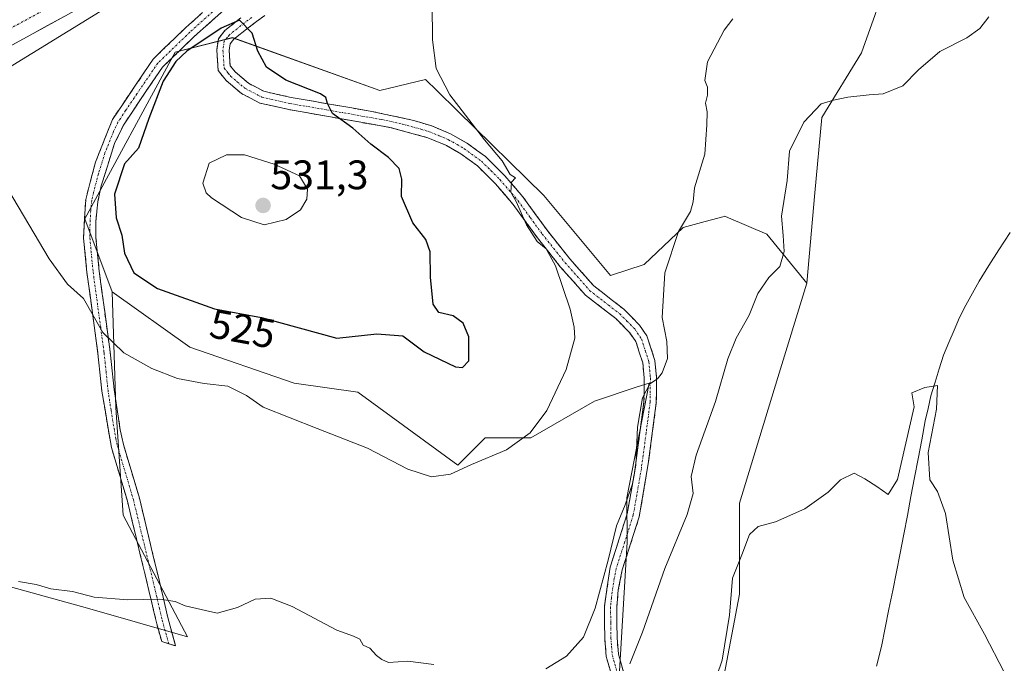
# Model space of a CAD drawing. Units: metres. Extents: x 614652 to 618114, y 4706244 to 4708614.
# Drawn here: x 616392 to 616631, y 4708082 to 4708238 of the extents above; entities that cross this region are included whole.
import ezdxf
from ezdxf.enums import TextEntityAlignment as Align

# ---------------------------------------------------------------- set-up
doc = ezdxf.new("R2010")
doc.units = ezdxf.units.M
doc.header["$MEASUREMENT"] = 0
doc.linetypes.add('TRAZO_Y_PUNTO', pattern=[1, 0.5, -0.25, 0, -0.25])
doc.linetypes.add('TRAZOSX2', pattern=[1.5, 1, -0.5])
for name, color, linetype, lineweight in [('Camino', 19, 'TRAZOSX2', 0), ('Camino Cxs', 19, 'Continuous', 0), ('Camino eje', 19, 'TRAZO_Y_PUNTO', 0), ('Carretera de calzada única', 19, 'Continuous', 13), ('Carretera de calzada única Cxs', 19, 'Continuous', 13), ('Carretera de calzada única eje', 19, 'TRAZO_Y_PUNTO', 0), ('Carátula', 7, 'Continuous', 5), ('Corriente natural lineal', 142, 'Continuous', 13), ('Cultivos herbáceos CxS', 92, 'Continuous', 0), ('Cultivos leñosos CxS', 92, 'Continuous', 0), ('Curva de nivel maestra', 36, 'Continuous', 30), ('Curva de nivel normal', 36, 'Continuous', 0), ('Matorral CxS', 135, 'Continuous', 0), ('Núcleo urbano CxS', 19, 'Continuous', 0), ('Punto de cota en terreno', 7, 'Continuous', 0), ('Rótulo de curva de nivel directora', 19, 'Continuous', 0), ('Rótulo de punto de cota en terreno', 19, 'Continuous', 0)]:
    doc.layers.add(name, color=color, linetype=linetype, lineweight=lineweight)
doc.styles.add('Arial', font='txt', dxfattribs={"height": 0.2})

# ---------------------------------------------------------------- blocks, each defined once
blk = doc.blocks.new('*U155')
at = {"layer": 'Cultivos herbáceos CxS', "color": 92, "linetype": 'Continuous', "lineweight": 0}
for points in [[(616385.8729, 4708224.4689, 521.4346), (616431.1529, 4708252.3785, 522.8388)], [(616603.5679, 4708249.9679, 514.8994), (616596.4497, 4708230.1237, 511.3572), (616586.8427, 4708214.4035, 509.2696), (616585.0957, 4708196.0633, 508.1371), (616583.2223, 4708174.1317, 506.8905), (616573.5017, 4708186.0719, 510.2895), (616564.1833, 4708189.9837, 511.7277), (616563.2541, 4708190.3737, 511.8531), (616563.0975, 4708190.3323, 511.8733), (616558.4979, 4708189.1131, 512.4108), (616553.1039, 4708187.6829, 513.2298), (616543.6829, 4708178.6449, 515.8485), (616535.4437, 4708175.9817, 517.9453), (616519.2481, 4708195.4583, 518.1875), (616498.2595, 4708216.0085, 520.1656), (616493.3079, 4708220.8563, 520.3709), (616490.4697, 4708223.6355, 520.6414), (616479.4089, 4708220.9495, 522.9852), (616443.5711, 4708233.7829, 525.2797), (616429.6091, 4708230.2785, 525.91), (616407.6287, 4708189.7179, 521.7991), (616414.2673, 4708172.0027, 521.6699), (616415.2275, 4708143.8865, 517.9623), (616416.9679, 4708117.7809, 515.9053), (616432.6303, 4708088.1949, 513.1947), (616408.2657, 4708095.1563, 513.4169), (616357.9117, 4708109.0999, 513.5596)]]:
    blk.add_polyline3d(points, dxfattribs=at)
blk = doc.blocks.new('*U205')
at = {"layer": 'Curva de nivel normal', "color": 36, "linetype": 'Continuous', "lineweight": 0}
blk.add_polyline3d([(616492.12, 4708241.89, 520), (616492.15, 4708233.28, 520), (616493.05, 4708226.29, 520), (616496.4, 4708219.88, 520), (616504.85, 4708208.96, 520), (616509.08, 4708203.86, 520), (616511.1, 4708200.56, 520), (616512.39, 4708199.76, 520), (616511.39, 4708198.64, 520), (616511.25, 4708196.23, 520), (616512.56, 4708193.98, 520), (616515.05, 4708188.26, 520), (616517.66, 4708184.29, 520), (616519.83, 4708182.5, 520), (616522.11, 4708178.31, 520), (616525.69, 4708167.83, 520), (616526.62, 4708163.46, 520), (616526.81, 4708160.74, 520), (616524.69, 4708153.17, 520), (616519.94, 4708143.17, 520), (616515.94, 4708137.79, 520), (616510.18, 4708133.65, 520), (616501.66, 4708130.06, 520), (616496.54, 4708127.73, 520), (616491.91, 4708127.07, 520), (616486.21, 4708128.94, 520), (616476.4, 4708134.07, 520), (616464.16, 4708138.79, 520), (616451.01, 4708143.97, 520), (616446.97, 4708146.84, 520), (616442.46, 4708149.08, 520), (616436.67, 4708149.77, 520), (616430.2, 4708150.97, 520), (616423.96, 4708153.39, 520), (616417.13, 4708157.23, 520), (616412.03, 4708162.13, 520), (616407.33, 4708170.44, 520), (616403.45, 4708173.88, 520), (616398.96, 4708180.07, 520), (616387.81, 4708198.91, 520)], dxfattribs=at)
blk = doc.blocks.new('*U209')
at = {"layer": 'Curva de nivel normal', "color": 36, "linetype": 'Continuous', "lineweight": 0}
blk.add_polyline3d([(616557.54, 4708067.52, 505), (616562.58, 4708082.52, 505), (616564.39, 4708093.47, 505), (616565.12, 4708102.48, 505), (616567.38, 4708108.11, 505), (616569.25, 4708113.06, 505), (616571.38, 4708114.96, 505), (616575.57, 4708116.1, 505), (616582.69, 4708119.26, 505), (616588.39, 4708123.3, 505), (616591.39, 4708126.37, 505), (616594.73, 4708127.98, 505), (616597.26, 4708126.61, 505), (616600.21, 4708124.7, 505), (616602.93, 4708122.75, 505), (616605.24, 4708126.39, 505), (616609.31, 4708144.09, 505), (616608.74, 4708147.51, 505), (616611.89, 4708148.78, 505), (616614.99, 4708149.25, 505), (616614.69, 4708143.53, 505), (616612.7, 4708132.95, 505), (616613.07, 4708126.37, 505), (616614.92, 4708123.48, 505), (616616.94, 4708118.18, 505), (616618.65, 4708106.85, 505), (616621.43, 4708097.74, 505), (616626.37, 4708088.85, 505), (616631.13, 4708079.59, 505)], dxfattribs=at)
blk = doc.blocks.new('*U210')
at = {"layer": 'Curva de nivel normal', "color": 36, "linetype": 'Continuous', "lineweight": 0}
for points in [[(616391.54, 4708101.66, 515), (616395.8, 4708100.92, 515), (616399.41, 4708099.82, 515), (616404.69, 4708099.24, 515), (616409.92, 4708097.8, 515), (616418.11, 4708097.18, 515), (616425.92, 4708097.37, 515), (616429.65, 4708096.75, 515), (616432.01, 4708095.72, 515), (616439.86, 4708093.94, 515), (616444.74, 4708095.34, 515), (616449.07, 4708097.38, 515), (616452.9, 4708097.58, 515), (616458.04, 4708095.56, 515), (616468.9, 4708089.82, 515), (616473, 4708088.38, 515), (616474.48, 4708087.62, 515), (616475.34, 4708086.18, 515), (616476.98, 4708085.43, 515), (616478.53, 4708083.64, 515), (616479.87, 4708082.65, 515), (616481.48, 4708081.92, 515), (616486.2, 4708082.26, 515), (616492.53, 4708081.43, 515)], [(616519.75, 4708080.39, 515), (616524.76, 4708083.52, 515), (616528.88, 4708088.1, 515), (616531.73, 4708095.18, 515), (616534.91, 4708106.85, 515), (616536.93, 4708115.19, 515), (616539.02, 4708120.23, 515), (616540.82, 4708125.35, 515), (616541.59, 4708129.91, 515), (616542.06, 4708139.11, 515), (616543.2, 4708146.24, 515), (616545.06, 4708149.7, 515), (616546.86, 4708150.86, 515), (616548.03, 4708152.33, 515), (616549.31, 4708155.84, 515), (616549.14, 4708159.95, 515), (616548.05, 4708165.78, 515), (616548.68, 4708176.62, 515), (616551.98, 4708186.68, 515), (616554.87, 4708191.51, 515), (616555.55, 4708193.86, 515), (616555.92, 4708197.26, 515), (616558.4, 4708205.51, 515), (616558.87, 4708212.62, 515), (616558.99, 4708215.78, 515), (616558.57, 4708217.84, 515), (616559.02, 4708219.84, 515), (616559.05, 4708221.72, 515), (616558.42, 4708223.34, 515), (616559.06, 4708227.94, 515), (616563.06, 4708235.6, 515), (616565.16, 4708238.33, 515)]]:
    blk.add_polyline3d(points, dxfattribs=at)
blk = doc.blocks.new('*U211')
at = {"layer": 'Curva de nivel normal', "color": 36, "linetype": 'Continuous', "lineweight": 0}
blk.add_polyline3d([(616540.19, 4708081.61, 510), (616543.2, 4708089.32, 510), (616548.7, 4708104.82, 510), (616554.13, 4708117.92, 510), (616555.53, 4708122.98, 510), (616555.07, 4708127.18, 510), (616556.25, 4708132.36, 510), (616560.95, 4708145.39, 510), (616563.95, 4708155.73, 510), (616566.02, 4708160.8, 510), (616569.18, 4708166.31, 510), (616571.28, 4708171.65, 510), (616573.93, 4708175.52, 510), (616576.66, 4708178.17, 510), (616577.68, 4708181.84, 510), (616577.45, 4708185.74, 510), (616577.06, 4708190.44, 510), (616578.37, 4708199.07, 510), (616578.99, 4708206.17, 510), (616582.49, 4708213.28, 510), (616586.71, 4708217.71, 510), (616589.67, 4708218.56, 510), (616593.18, 4708219.32, 510), (616598.32, 4708219.9, 510), (616601.73, 4708220.14, 510), (616606.55, 4708222.08, 510), (616610.37, 4708225.96, 510), (616615.55, 4708230.4, 510), (616622.11, 4708233.74, 510), (616625.26, 4708236.02, 510), (616627.44, 4708238.82, 510)], dxfattribs=at)
blk = doc.blocks.new('5PATER')
at = {"layer": 'Carátula', "linetype": 'Continuous', "lineweight": 5}
h = blk.add_hatch(color=250, dxfattribs=at)
edge = h.paths.add_edge_path()
edge.add_ellipse((0, 0.01), major_axis=(-1.33, -1.34), ratio=0.999422, start_angle=0, end_angle=360)

msp = doc.modelspace()

# ---------------------------------------------------------------- linework, layer by layer
at = {"layer": 'Camino', "color": 19, "linetype": 'TRAZOSX2', "lineweight": 0}
for points in [[(616428.04, 4708086.51), (616426.34, 4708087.03), (616425.15, 4708091.34), (616423.79, 4708097.16), (616423.49, 4708098.39), (616418.02, 4708121.14), (616414.11, 4708134.22), (616411.8, 4708147.89), (616410.84, 4708157.06), (616408.17, 4708176.71), (616407.36, 4708185.15), (616407.86, 4708194.48), (616410.25, 4708203.53), (616414.38, 4708213.92), (616419.84, 4708221.98), (616424.25, 4708228.56), (616432.19, 4708236.23), (616446.76, 4708249.21), (616450.22, 4708252.36)], [(616450.93, 4708248.94), (616448.76, 4708246.98), (616434.23, 4708234.03), (616426.55, 4708226.62), (616421.54, 4708219.27), (616417.04, 4708212.5), (616414.86, 4708208.04), (616411.66, 4708197.81), (616410.84, 4708194.01), (616410.31, 4708189.03), (616410.37, 4708185.21), (616411.15, 4708177.05), (616413.81, 4708157.42), (616414.77, 4708148.3), (616416.26, 4708138.48), (616417.04, 4708134.9), (616420.92, 4708121.92), (616426.7, 4708097.85), (616427.77, 4708093.2), (616429.73, 4708085.98), (616428.04, 4708086.51)], [(616537.21, 4708073.57), (616534.43, 4708083.42), (616534.06, 4708087.78), (616533.97, 4708095.54), (616535.38, 4708105.12), (616539.52, 4708118.08), (616541.26, 4708127.92), (616543.6, 4708145.28), (616543.65, 4708151.1), (616543.3, 4708154.74), (616541.61, 4708159.95), (616540.18, 4708162.03), (616536.72, 4708165.55), (616529.34, 4708171.25), (616523.26, 4708178.13), (616517.68, 4708185.14), (616511.81, 4708193.23), (616507.49, 4708198.28), (616503.11, 4708202.61), (616499.09, 4708205.54), (616495.58, 4708207.56), (616491.02, 4708209.48), (616482.15, 4708211.9), (616457.22, 4708216.32), (616450.17, 4708217.9), (616445.72, 4708220.23), (616442.03, 4708223.38), (616440.05, 4708225.79), (616439.73, 4708230.76), (616440.12, 4708233.53), (616441.73, 4708235.53), (616445.57, 4708238.57)], [(616451.43, 4708239.2), (616447.39, 4708236.19), (616443.85, 4708233.39), (616442.97, 4708232.29), (616442.74, 4708230.65), (616442.98, 4708226.95), (616444.18, 4708225.48), (616447.41, 4708222.74), (616451.21, 4708220.74), (616457.81, 4708219.26), (616477.45, 4708215.85), (616487.64, 4708213.66), (616492, 4708212.32), (616496.58, 4708210.42), (616500.73, 4708208.05), (616505.05, 4708204.9), (616509.69, 4708200.32), (616514.17, 4708195.09), (616520.03, 4708187), (616525.56, 4708180.06), (616531.4, 4708173.44), (616533.18, 4708172.07), (616538.71, 4708167.79), (616542.5, 4708163.95), (616544.33, 4708161.29), (616546.25, 4708155.35), (616546.65, 4708151.24), (616546.6, 4708145.07), (616544.65, 4708130.22), (616542.44, 4708117.35), (616538.31, 4708104.44), (616537.36, 4708099.57), (616536.97, 4708095.34), (616537.06, 4708087.92), (616537.39, 4708083.95), (616540.1, 4708074.35)]]:
    msp.add_lwpolyline(points, dxfattribs=at)
at = {"layer": 'Camino Cxs', "color": 19, "linetype": 'Continuous', "lineweight": 0}
for points in [[(616441.49, 4708240.5, 523.43), (616437.86, 4708237.27, 523.61), (616434.23, 4708234.03, 523.83), (616431.67, 4708231.56, 524.44), (616429.11, 4708229.09, 524.64), (616426.55, 4708226.62, 523.66), (616424.05, 4708222.95, 523.9), (616421.54, 4708219.27, 523.38), (616419.29, 4708215.89, 523.27), (616417.04, 4708212.5, 523.02), (616414.86, 4708208.04, 523.09), (616413.79, 4708204.63, 523.19), (616412.73, 4708201.22, 522.94), (616411.66, 4708197.81, 522.52), (616410.84, 4708194.01, 522.51), (616410.58, 4708191.52, 522.32), (616410.31, 4708189.03, 522.06), (616410.37, 4708185.21, 521.9), (616410.76, 4708181.13, 521.74), (616411.15, 4708177.05, 521.35), (616411.82, 4708172.14, 520.74), (616412.48, 4708167.24, 520.45), (616413.15, 4708162.33, 520.13), (616413.81, 4708157.42, 519.62), (616414.29, 4708152.86, 519.12), (616414.77, 4708148.3, 518.56), (616415.52, 4708143.39, 517.93), (616416.26, 4708138.48, 517.48), (616417.04, 4708134.9, 517.19), (616418.33, 4708130.57, 516.85), (616419.63, 4708126.25, 516.5), (616420.92, 4708121.92, 516.2), (616422.08, 4708117.11, 515.97), (616423.23, 4708112.29, 515.78), (616424.39, 4708107.48, 515.6), (616425.54, 4708102.66, 515.4), (616426.7, 4708097.85, 514.9), (616427.77, 4708093.2, 514.2), (616428.75, 4708089.59, 513.66), (616429.73, 4708085.98, 513.24), (616426.34, 4708087.03, 512.91), (616425.15, 4708091.34, 513.59), (616424.47, 4708094.25, 514.25), (616423.79, 4708097.16, 514.82), (616423.49, 4708098.39, 515.08), (616422.4, 4708102.94, 515.45), (616421.3, 4708107.49, 515.6), (616420.21, 4708112.04, 515.73), (616419.11, 4708116.59, 515.87), (616418.02, 4708121.14, 516.1), (616416.72, 4708125.5, 516.4), (616415.41, 4708129.86, 516.63), (616414.11, 4708134.22, 516.83), (616413.34, 4708138.78, 517.14), (616412.57, 4708143.33, 517.5), (616411.8, 4708147.89, 518.27), (616411.32, 4708152.48, 518.77), (616410.84, 4708157.06, 519.26), (616410.17, 4708161.97, 519.74), (616409.51, 4708166.89, 520), (616408.84, 4708171.8, 520.22), (616408.17, 4708176.71, 520.67), (616407.77, 4708180.93, 520.98), (616407.36, 4708185.15, 521.15), (616407.61, 4708189.82, 521.49), (616407.86, 4708194.48, 521.81), (616409.06, 4708199.01, 522), (616410.25, 4708203.53, 522.07), (616411.63, 4708206.99, 522.17), (616413, 4708210.46, 522.46), (616414.38, 4708213.92, 522.51), (616417.11, 4708217.95, 522.66), (616419.84, 4708221.98, 522.92), (616422.04, 4708225.27, 523.01), (616424.25, 4708228.56, 522.85), (616426.9, 4708231.12, 522.98), (616429.54, 4708233.67, 522.89), (616432.19, 4708236.23, 522.99), (616435.83, 4708239.47, 522.9)], [(616535.36, 4708080.14, 510.37), (616534.43, 4708083.42, 511.08), (616534.06, 4708087.78, 511.76), (616534.02, 4708091.66, 512.52), (616533.97, 4708095.54, 513.32), (616534.68, 4708100.33, 513.61), (616535.38, 4708105.12, 513.63), (616536.76, 4708109.44, 513.63), (616538.14, 4708113.76, 514.23), (616539.52, 4708118.08, 514.22), (616540.39, 4708123, 514.19), (616541.26, 4708127.92, 514.2), (616541.85, 4708132.26, 514.87), (616542.43, 4708136.6, 514.6), (616543.02, 4708140.94, 514.43), (616543.6, 4708145.28, 514.72), (616543.63, 4708148.19, 515.11), (616543.65, 4708151.1, 515.57), (616543.3, 4708154.74, 516.16), (616542.46, 4708157.35, 516.57), (616541.61, 4708159.95, 516.8), (616540.18, 4708162.03, 517.22), (616536.72, 4708165.55, 518.11), (616533.03, 4708168.4, 518.3), (616529.34, 4708171.25, 518.81), (616526.3, 4708174.69, 519.07), (616523.26, 4708178.13, 519.9), (616520.47, 4708181.64, 519.99), (616517.68, 4708185.14, 519.89), (616514.75, 4708189.19, 520.29), (616511.81, 4708193.23, 520.27), (616509.65, 4708195.76, 520.68), (616507.49, 4708198.28, 520.95), (616505.3, 4708200.45, 521.02), (616503.11, 4708202.61, 520.93), (616499.09, 4708205.54, 521.44), (616495.58, 4708207.56, 521.78), (616491.02, 4708209.48, 522.74), (616486.59, 4708210.69, 523.11), (616482.15, 4708211.9, 523.56), (616478, 4708212.64, 523.91), (616473.84, 4708213.37, 524.47), (616469.69, 4708214.11, 525.09), (616465.53, 4708214.85, 525.53), (616461.38, 4708215.58, 525.83), (616457.22, 4708216.32, 526.09), (616453.7, 4708217.11, 526.07), (616450.17, 4708217.9, 526.13), (616447.95, 4708219.07, 526.2), (616445.72, 4708220.23, 526.41), (616442.03, 4708223.38, 526.14), (616440.05, 4708225.79, 526.09), (616439.73, 4708230.76, 525.57), (616440.12, 4708233.53, 525.27), (616441.73, 4708235.53, 524.81), (616445.57, 4708238.57, 524.56)], [(616451.43, 4708239.2, 524.54), (616449.41, 4708237.7, 524.72), (616447.39, 4708236.19, 524.9), (616443.85, 4708233.39, 525.35), (616442.97, 4708232.29, 525.45), (616442.74, 4708230.65, 525.53), (616442.98, 4708226.95, 525.75), (616444.18, 4708225.48, 525.83), (616447.41, 4708222.74, 525.95), (616451.21, 4708220.74, 525.59), (616454.51, 4708220, 525.4), (616457.81, 4708219.26, 525.26), (616462.72, 4708218.41, 525.11), (616467.63, 4708217.56, 524.96), (616472.54, 4708216.7, 524.46), (616477.45, 4708215.85, 523.71), (616480.85, 4708215.12, 523.31), (616484.24, 4708214.39, 522.89), (616487.64, 4708213.66, 522.6), (616492, 4708212.32, 522.37), (616496.58, 4708210.42, 521.37), (616500.73, 4708208.05, 520.76), (616502.89, 4708206.48, 520.44), (616505.05, 4708204.9, 520.2), (616507.37, 4708202.61, 520.26), (616509.69, 4708200.32, 520.22), (616511.93, 4708197.71, 519.91), (616514.17, 4708195.09, 519.64), (616517.1, 4708191.05, 519.37), (616520.03, 4708187, 519.22), (616522.8, 4708183.53, 519.27), (616525.56, 4708180.06, 519.07), (616528.48, 4708176.75, 518.67), (616531.4, 4708173.44, 518.28), (616533.18, 4708172.07, 518.2), (616535.95, 4708169.93, 517.81), (616538.71, 4708167.79, 517.61), (616540.61, 4708165.87, 517.32), (616542.5, 4708163.95, 516.64), (616544.33, 4708161.29, 516.29), (616545.29, 4708158.32, 516.2), (616546.25, 4708155.35, 515.67), (616546.65, 4708151.24, 514.97), (616546.63, 4708148.16, 514.52), (616546.6, 4708145.07, 514.14), (616545.95, 4708140.12, 513.73), (616545.3, 4708135.17, 513.66), (616544.65, 4708130.22, 513.66), (616543.91, 4708125.93, 513.52), (616543.18, 4708121.64, 513.26), (616542.44, 4708117.35, 512.98), (616541.06, 4708113.05, 512.99), (616539.69, 4708108.74, 512.76), (616538.31, 4708104.44, 512.54), (616537.36, 4708099.57, 512.17), (616536.97, 4708095.34, 511.74), (616537.02, 4708091.63, 511.31), (616537.06, 4708087.92, 510.93), (616537.39, 4708083.95, 510.44), (616538.75, 4708079.15, 509.64)]]:
    msp.add_polyline3d(points, dxfattribs=at)
at = {"layer": 'Camino eje', "color": 19, "linetype": 'TRAZO_Y_PUNTO', "lineweight": 0}
for points in [[(616447.76, 4708248.09), (616433.21, 4708235.13), (616425.4, 4708227.59), (616420.31, 4708220.12), (616417.58, 4708216.09), (616415.71, 4708213.21), (616414.62, 4708210.98), (616412.56, 4708205.79), (616410.96, 4708200.67), (616409.76, 4708196.15), (616409.35, 4708194.25), (616409.09, 4708191.76), (616408.84, 4708187.09), (616408.87, 4708185.18), (616409.66, 4708176.88), (616411.51, 4708163.3), (616412.33, 4708157.24), (616412.81, 4708152.68), (616413.29, 4708148.1), (616414.03, 4708143.19), (616415.19, 4708136.35), (616415.58, 4708134.56), (616419.47, 4708121.53), (616422.21, 4708110.16), (616425.1, 4708098.12), (616425.25, 4708097.51), (616425.78, 4708095.18), (616426.46, 4708092.27), (616427.06, 4708090.12), (616428.04, 4708086.51)], [(616448.28, 4708238.72), (616446.48, 4708237.38), (616442.79, 4708234.46), (616442.35, 4708233.91), (616441.55, 4708232.91), (616441.24, 4708230.71), (616441.52, 4708226.37), (616442.51, 4708225.17), (616443.11, 4708224.43), (616444.72, 4708223.06), (616446.57, 4708221.49), (616448.47, 4708220.49), (616450.69, 4708219.32), (616457.52, 4708217.79), (616467.34, 4708216.09), (616479.8, 4708213.88), (616484.9, 4708212.78), (616489.33, 4708211.57), (616491.51, 4708210.9), (616493.8, 4708209.95), (616496.08, 4708208.99), (616498.16, 4708207.81), (616499.91, 4708206.8), (616504.08, 4708203.76), (616506.4, 4708201.47), (616508.59, 4708199.3), (616510.75, 4708196.78), (616512.99, 4708194.16), (616515.92, 4708190.12), (616518.86, 4708186.07), (616521.62, 4708182.6), (616524.41, 4708179.1), (616527.33, 4708175.79), (616530.37, 4708172.35), (616531.26, 4708171.66), (616534.95, 4708168.81), (616537.72, 4708166.67), (616539.45, 4708164.91), (616541.34, 4708162.99), (616542.97, 4708160.62), (616543.93, 4708157.65), (616544.78, 4708155.05), (616544.98, 4708152.99), (616545.15, 4708151.17), (616545.1, 4708145.18), (616544.13, 4708137.75), (616542.96, 4708129.07), (616541.85, 4708122.64), (616540.98, 4708117.72), (616538.92, 4708111.26), (616536.85, 4708104.78), (616536.37, 4708102.35), (616535.67, 4708097.56), (616535.47, 4708095.44), (616535.52, 4708091.56), (616535.56, 4708087.85), (616535.73, 4708085.87), (616535.91, 4708083.69), (616538.66, 4708073.96)]]:
    msp.add_lwpolyline(points, dxfattribs=at)
at = {"layer": 'Carretera de calzada única', "color": 19, "linetype": 'Continuous', "lineweight": 13}
msp.add_lwpolyline([(616443.9, 4708264.77), (616442.96, 4708264.14), (616407.07, 4708241.34), (616368.85, 4708220.49), (616303.55, 4708186.79), (616259.26, 4708163.68), (616222.19, 4708142.55), (616185.98, 4708118.31), (616157.46, 4708095.56), (616150.51, 4708089.46)], dxfattribs=at)
at = {"layer": 'Carretera de calzada única Cxs', "color": 19, "linetype": 'Continuous', "lineweight": 13}
msp.add_polyline3d([(616402.82, 4708239.02, 523.28), (616398.58, 4708236.71, 523.13), (616394.33, 4708234.39, 523.2), (616390.08, 4708232.07, 523.05)], dxfattribs=at)
at = {"layer": 'Carretera de calzada única eje', "color": 19, "linetype": 'TRAZO_Y_PUNTO', "lineweight": 0}
msp.add_lwpolyline([(616422.75, 4708255.55), (616420.14, 4708253.89), (616405.16, 4708244.52), (616386.05, 4708234.09), (616367.03, 4708223.9), (616338.71, 4708209.29), (616314.78, 4708196.93)], dxfattribs=at)
at = {"layer": 'Corriente natural lineal', "color": 142, "linetype": 'Continuous', "lineweight": 13}
msp.add_polyline3d([(616632.64, 4708186.4, 506.71), (616629.86, 4708182.25, 506.43), (616627.46, 4708178.43, 506.36), (616625.05, 4708174.61, 506.09), (616623.47, 4708171.68, 506.05), (616621.88, 4708168.74, 505.63), (616620.3, 4708165.81, 505.55), (616618.99, 4708162.74, 505.6), (616617.69, 4708159.67, 505.5), (616616.38, 4708156.6, 505.16), (616615.37, 4708153.31, 505.21), (616614.36, 4708150.03, 505.14), (616613.35, 4708146.74, 504.82), (616612.67, 4708143.7, 504.47), (616611.98, 4708140.66, 504.36), (616611.11, 4708136.07, 504.33), (616610.24, 4708131.47, 504.46), (616609.37, 4708126.88, 504.44), (616608.51, 4708122.29, 503.98), (616607.64, 4708117.7, 503.56), (616606.77, 4708113.1, 503), (616605.9, 4708108.51, 502.74), (616604.98, 4708103.98, 502.88), (616604.06, 4708099.45, 502.99), (616603.15, 4708094.93, 502.79), (616602.23, 4708090.4, 502.23), (616601.31, 4708085.87, 501.69), (616600.14, 4708081.02, 501.74)], dxfattribs=at)
at = {"layer": 'Cultivos herbáceos CxS', "color": 92, "linetype": 'Continuous', "lineweight": 0}
for points in [[(616515.04, 4708318.79, 521.9), (616509.26, 4708313.69, 521.94), (616478.34, 4708285.61, 522.85), (616478.25, 4708285.53, 522.85), (616478.13, 4708285.44, 522.86), (616462.04, 4708273.24, 523.22), (616461.89, 4708273.13, 523.21), (616453.57, 4708267.59, 523.17), (616446.71, 4708262.05, 523.52), (616446.55, 4708261.92, 523.52), (616446.12, 4708261.61, 523.5), (616445.88, 4708261.45, 523.5), (616431.15, 4708252.38, 522.84), (616385.87, 4708224.47, 521.43), (616385.68, 4708224.35, 521.42), (616385.41, 4708224.2, 521.4), (616317.43, 4708188.38, 521.21), (616309.36, 4708184.09, 521.53), (616273.71, 4708165.13, 522.89)], [(616603.57, 4708249.97, 514.9), (616596.45, 4708230.12, 511.36), (616586.84, 4708214.4, 509.27), (616585.1, 4708196.06, 508.14), (616583.22, 4708174.13, 506.89)], [(616583.22, 4708174.13, 506.89), (616573.5, 4708186.07, 510.29), (616564.18, 4708189.98, 511.73), (616563.25, 4708190.37, 511.85), (616563.1, 4708190.33, 511.87), (616558.5, 4708189.11, 512.41), (616553.1, 4708187.68, 513.23), (616543.68, 4708178.64, 515.85), (616535.44, 4708175.98, 517.95), (616519.25, 4708195.46, 518.19), (616498.26, 4708216.01, 520.17), (616493.31, 4708220.86, 520.37), (616490.47, 4708223.64, 520.64), (616479.41, 4708220.95, 522.99), (616443.57, 4708233.78, 525.28), (616429.61, 4708230.28, 525.91), (616407.63, 4708189.72, 521.8), (616414.27, 4708172, 521.67)], [(616414.27, 4708172, 521.67), (616415.23, 4708143.89, 517.96), (616416.97, 4708117.78, 515.91), (616432.63, 4708088.19, 513.19), (616408.27, 4708095.16, 513.42), (616357.91, 4708109.1, 513.56)]]:
    msp.add_polyline3d(points, dxfattribs=at)
at = {"layer": 'Cultivos leñosos CxS', "color": 92, "linetype": 'Continuous', "lineweight": 0}
for points in [[(616559.39, 4708059.34, 503.53), (616566.82, 4708098.52, 504.19), (616566.82, 4708120.67, 505.48), (616576.18, 4708151.19, 506.58), (616583.22, 4708174.13, 506.89), (616585.1, 4708196.06, 508.14), (616586.84, 4708214.4, 509.27), (616596.45, 4708230.12, 511.36), (616603.57, 4708249.97, 514.9), (616630.05, 4708286.64, 513), (616630.05, 4708311.09, 514.7), (616638.2, 4708357.95, 516.73), (616601.53, 4708392.58, 521.83), (616599.85, 4708393.33, 521.95), (616602.21, 4708395.42, 521.76), (616629.94, 4708418.68, 521.18), (616649.24, 4708432.39, 520.66)], [(616603.57, 4708249.97, 514.9), (616596.45, 4708230.12, 511.36), (616586.84, 4708214.4, 509.27), (616585.1, 4708196.06, 508.14), (616583.22, 4708174.13, 506.89)], [(616583.22, 4708174.13, 506.89), (616576.18, 4708151.19, 506.58), (616566.82, 4708120.67, 505.48), (616566.82, 4708098.52, 504.19), (616559.39, 4708059.34, 503.53), (616556.08, 4708032.62, 502.48), (616560.45, 4708024.33, 501.33), (616569.86, 4708023.89, 500.13), (616575.15, 4708027.76, 499.83), (616571.4, 4708009.05, 499.47), (616565.23, 4707994.7, 499), (616561.55, 4707981.13, 498.88), (616567.9, 4707970.69, 498.85), (616581.43, 4707968.3, 500.02), (616592.57, 4707974.04, 502.24), (616598.97, 4707984.59, 502.64), (616604.59, 4707997.63, 503.38), (616605.3, 4708000.4, 503.43), (616608.75, 4708013.77, 503.65), (616625.34, 4708002.66, 506.74), (616631.96, 4708012.52, 506.41), (616640.7, 4708035.26, 506.44)], [(616357.91, 4708109.1, 513.56), (616408.27, 4708095.16, 513.42), (616432.63, 4708088.19, 513.19), (616416.97, 4708117.78, 515.91), (616415.23, 4708143.89, 517.96), (616414.27, 4708172, 521.67), (616433.18, 4708158.6, 520.74), (616458.53, 4708149.86, 520.99), (616474.02, 4708147.64, 521.65), (616498.37, 4708129.93, 519.75), (616505.01, 4708136.57, 521.02), (616516.07, 4708136.57, 518.26), (616531.56, 4708145.43, 516.4), (616541.96, 4708148.9, 514.73), (616544.84, 4708149.86, 513.88), (616539.4, 4708121.99, 513.67), (616539.55, 4708111.19, 512.32), (616537.63, 4708079.87, 509.65)], [(616414.27, 4708172, 521.67), (616415.23, 4708143.89, 517.96), (616416.97, 4708117.78, 515.91), (616432.63, 4708088.19, 513.19), (616408.27, 4708095.16, 513.42), (616357.91, 4708109.1, 513.56)], [(616414.27, 4708172, 521.67), (616433.18, 4708158.6, 520.74), (616458.53, 4708149.86, 520.99), (616474.02, 4708147.64, 521.65), (616498.37, 4708129.93, 519.75), (616505.01, 4708136.57, 521.02), (616516.07, 4708136.57, 518.26), (616531.56, 4708145.43, 516.4), (616541.96, 4708148.9, 514.73), (616544.84, 4708149.86, 513.88), (616539.4, 4708121.99, 513.67), (616539.55, 4708111.19, 512.32), (616537.63, 4708079.87, 509.65)]]:
    msp.add_polyline3d(points, dxfattribs=at)
at = {"layer": 'Curva de nivel maestra', "color": 36, "linetype": 'Continuous', "lineweight": 30}
msp.add_polyline3d([(616499.46, 4708153.6, 525), (616501, 4708155.27, 525), (616500.99, 4708161.1, 525), (616499.61, 4708164.38, 525), (616497.21, 4708166.16, 525), (616493.7, 4708166.98, 525), (616492.32, 4708169.02, 525), (616491.73, 4708175.62, 525), (616491.61, 4708181.73, 525), (616490.56, 4708184.75, 525), (616487.41, 4708188.8, 525), (616484.67, 4708195.2, 525), (616484.7, 4708199.43, 525), (616484.1, 4708201.95, 525), (616481.47, 4708204.68, 525), (616477.16, 4708207.9, 525), (616472.8, 4708211.79, 525), (616467.87, 4708215.37, 525), (616466.64, 4708217.81, 525), (616466.27, 4708219.27, 525), (616464.98, 4708220.15, 525), (616456.52, 4708223.49, 525), (616451.85, 4708226.59, 525), (616449.68, 4708230.46, 525), (616448.35, 4708234.9, 525), (616445.29, 4708238.06, 525), (616440.81, 4708236.07, 525), (616432.43, 4708230.54, 525), (616429.77, 4708228.02, 525), (616426.73, 4708223.17, 525), (616423.22, 4708214.17, 525), (616420.7, 4708206.94, 525), (616417.27, 4708203.12, 525), (616414.86, 4708195.74, 525), (616415.26, 4708190.04, 525), (616416.64, 4708185.8, 525), (616417.28, 4708181.4, 525), (616419.57, 4708176.61, 525), (616425.32, 4708172.82, 525), (616439.2, 4708167.9, 525), (616450.59, 4708165.79, 525), (616468.91, 4708160.78, 525), (616478.67, 4708161.78, 525), (616484.99, 4708161.36, 525), (616490.12, 4708157.46, 525), (616497.8, 4708153.8, 525), (616499.46, 4708153.6, 525)], dxfattribs=at)
at = {"layer": 'Curva de nivel normal', "color": 36, "linetype": 'Continuous', "lineweight": 0}
msp.add_polyline3d([(616451.24, 4708188.28, 530), (616456.61, 4708189.58, 530), (616460.1, 4708191.91, 530), (616461.64, 4708194.52, 530), (616461.81, 4708196.97, 530), (616459.84, 4708200.19, 530), (616453.69, 4708203.02, 530), (616446.5, 4708205.27, 530), (616442.12, 4708205.29, 530), (616437.9, 4708203.31, 530), (616436.38, 4708198.44, 530), (616437.15, 4708196.1, 530), (616438.48, 4708194.85, 530), (616445.73, 4708190.1, 530), (616451.24, 4708188.28, 530)], dxfattribs=at)
at = {"layer": 'Matorral CxS', "color": 135, "linetype": 'Continuous', "lineweight": 0}
for points in [[(616537.63, 4708079.87, 509.65), (616539.55, 4708111.19, 512.32), (616539.4, 4708121.99, 513.67), (616544.84, 4708149.86, 513.88), (616541.96, 4708148.9, 514.73), (616531.56, 4708145.43, 516.4), (616516.07, 4708136.57, 518.26), (616505.01, 4708136.57, 521.02), (616498.37, 4708129.93, 519.75), (616474.02, 4708147.64, 521.65), (616458.53, 4708149.86, 520.99), (616433.18, 4708158.6, 520.74), (616414.27, 4708172, 521.67), (616407.63, 4708189.72, 521.8), (616429.61, 4708230.28, 525.91), (616443.57, 4708233.78, 525.28), (616479.41, 4708220.95, 522.99), (616490.47, 4708223.64, 520.64), (616493.31, 4708220.86, 520.37), (616498.26, 4708216.01, 520.17), (616519.25, 4708195.46, 518.19), (616535.44, 4708175.98, 517.95), (616543.68, 4708178.64, 515.85), (616553.1, 4708187.68, 513.23), (616558.5, 4708189.11, 512.41), (616563.1, 4708190.33, 511.87), (616563.25, 4708190.37, 511.85), (616564.18, 4708189.98, 511.73), (616573.5, 4708186.07, 510.29), (616583.22, 4708174.13, 506.89), (616576.18, 4708151.19, 506.58), (616566.82, 4708120.67, 505.48), (616566.82, 4708098.52, 504.19), (616559.39, 4708059.34, 503.53)], [(616583.22, 4708174.13, 506.89), (616573.5, 4708186.07, 510.29), (616564.18, 4708189.98, 511.73), (616563.25, 4708190.37, 511.85), (616563.1, 4708190.33, 511.87), (616558.5, 4708189.11, 512.41), (616553.1, 4708187.68, 513.23), (616543.68, 4708178.64, 515.85), (616535.44, 4708175.98, 517.95), (616519.25, 4708195.46, 518.19), (616498.26, 4708216.01, 520.17), (616493.31, 4708220.86, 520.37), (616490.47, 4708223.64, 520.64), (616479.41, 4708220.95, 522.99), (616443.57, 4708233.78, 525.28), (616429.61, 4708230.28, 525.91), (616407.63, 4708189.72, 521.8), (616414.27, 4708172, 521.67)], [(616583.22, 4708174.13, 506.89), (616576.18, 4708151.19, 506.58), (616566.82, 4708120.67, 505.48), (616566.82, 4708098.52, 504.19), (616559.39, 4708059.34, 503.53), (616556.08, 4708032.62, 502.48), (616560.45, 4708024.33, 501.33), (616569.86, 4708023.89, 500.13), (616575.15, 4708027.76, 499.83), (616571.4, 4708009.05, 499.47), (616565.23, 4707994.7, 499), (616561.55, 4707981.13, 498.88), (616567.9, 4707970.69, 498.85), (616581.43, 4707968.3, 500.02), (616592.57, 4707974.04, 502.24), (616598.97, 4707984.59, 502.64), (616604.59, 4707997.63, 503.38), (616605.3, 4708000.4, 503.43), (616608.75, 4708013.77, 503.65), (616625.34, 4708002.66, 506.74), (616631.96, 4708012.52, 506.41), (616640.7, 4708035.26, 506.44)], [(616414.27, 4708172, 521.67), (616433.18, 4708158.6, 520.74), (616458.53, 4708149.86, 520.99), (616474.02, 4708147.64, 521.65), (616498.37, 4708129.93, 519.75), (616505.01, 4708136.57, 521.02), (616516.07, 4708136.57, 518.26), (616531.56, 4708145.43, 516.4), (616541.96, 4708148.9, 514.73), (616544.84, 4708149.86, 513.88), (616539.4, 4708121.99, 513.67), (616539.55, 4708111.19, 512.32), (616537.63, 4708079.87, 509.65)]]:
    msp.add_polyline3d(points, dxfattribs=at)
at = {"layer": 'Núcleo urbano CxS', "color": 19, "linetype": 'Continuous', "lineweight": 0}
for points in [[(616649.24, 4708432.39, 520.66), (616629.94, 4708418.68, 521.18), (616602.21, 4708395.42, 521.76), (616599.85, 4708393.33, 521.95), (616594.92, 4708388.97, 521.63), (616574.94, 4708371.05, 521.73), (616574.87, 4708370.99, 521.73), (616574.73, 4708370.87, 521.73), (616563.9, 4708361.79, 521.7), (616515.04, 4708318.79, 521.9), (616509.26, 4708313.69, 521.94), (616478.34, 4708285.61, 522.85), (616478.25, 4708285.53, 522.85), (616478.13, 4708285.44, 522.86), (616462.04, 4708273.24, 523.22), (616461.89, 4708273.13, 523.21), (616453.57, 4708267.59, 523.17), (616446.71, 4708262.05, 523.52), (616446.55, 4708261.92, 523.52), (616446.12, 4708261.61, 523.5), (616445.88, 4708261.45, 523.5), (616431.15, 4708252.38, 522.84), (616385.87, 4708224.47, 521.43)], [(616515.04, 4708318.79, 521.9), (616509.26, 4708313.69, 521.94), (616478.34, 4708285.61, 522.85), (616478.25, 4708285.53, 522.85), (616478.13, 4708285.44, 522.86), (616462.04, 4708273.24, 523.22), (616461.89, 4708273.13, 523.21), (616453.57, 4708267.59, 523.17), (616446.71, 4708262.05, 523.52), (616446.55, 4708261.92, 523.52), (616446.12, 4708261.61, 523.5), (616445.88, 4708261.45, 523.5), (616431.15, 4708252.38, 522.84), (616385.87, 4708224.47, 521.43), (616385.68, 4708224.35, 521.42), (616385.41, 4708224.2, 521.4), (616317.43, 4708188.38, 521.21), (616309.36, 4708184.09, 521.53), (616273.71, 4708165.13, 522.89)]]:
    msp.add_polyline3d(points, dxfattribs=at)

# ---------------------------------------------------------------- block references
at = {"layer": 'Cultivos herbáceos CxS', "color": 92, "linetype": 'Continuous', "lineweight": 0}
msp.add_blockref('*U155', (0, 0), dxfattribs=at)
at = {"layer": 'Curva de nivel normal', "color": 36, "linetype": 'Continuous', "lineweight": 0}
for name in ['*U205', '*U211', '*U210', '*U209']:
    msp.add_blockref(name, (0, 0), dxfattribs=at)
at = {"layer": 'Punto de cota en terreno', "linetype": 'Continuous', "lineweight": 0}
msp.add_blockref('5PATER', (616451, 4708193, 531.3), dxfattribs=at)

# ---------------------------------------------------------------- texts
at = {"layer": 'Rótulo de curva de nivel directora', "color": 19, "linetype": 'Continuous', "lineweight": 0, "style": 'Arial'}
msp.add_text('525', height=7, rotation=-10.4949, dxfattribs=at).set_placement((616446.03, 4708163.06), align=Align.MIDDLE_CENTER)
at = {"layer": 'Rótulo de punto de cota en terreno', "color": 19, "linetype": 'Continuous', "lineweight": 0, "style": 'Arial'}
msp.add_text('531,3', height=7, dxfattribs=at).set_placement((616452.76, 4708194.76), align=Align.BOTTOM_LEFT)

doc.saveas('drawing.dxf')
